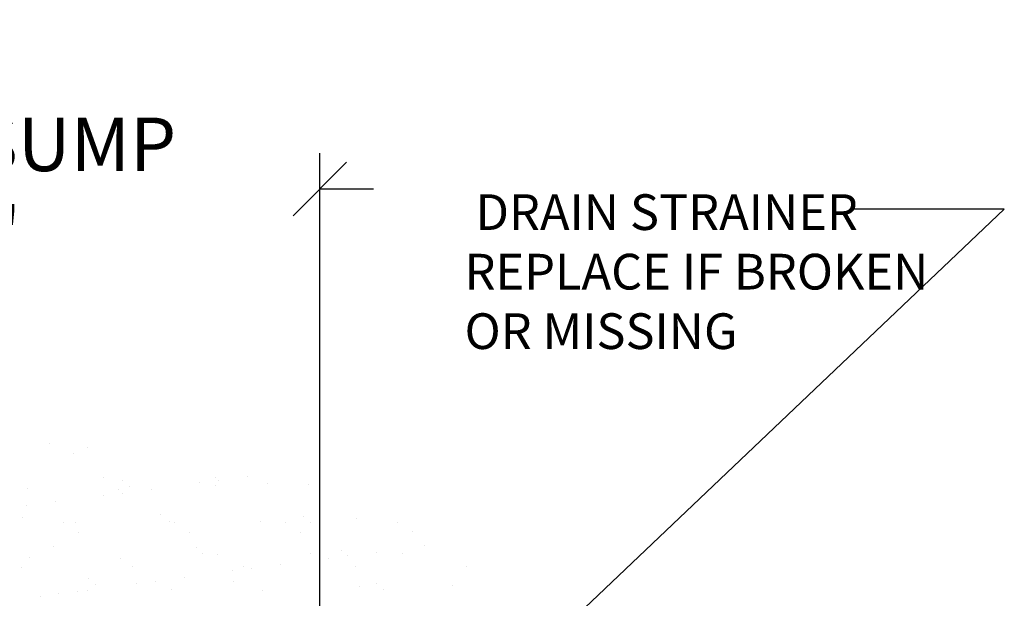
# Model space of a CAD drawing. Units: inches. Extents: x -35 to 9049, y -123 to 879.
# Drawn here: x 488 to 502, y 45 to 53 of the extents above; entities that cross this region are included whole.
import ezdxf

# ---------------------------------------------------------------- set-up
doc = ezdxf.new("R2010")
doc.units = ezdxf.units.IN
doc.header["$MEASUREMENT"] = 0
doc.layers.get('0').update_dxf_attribs({"linetype": 'CONTINUOUS'})
doc.layers.get('DEFPOINTS').update_dxf_attribs({"linetype": 'CONTINUOUS'})
doc.layers.add('A_ANNO-TEXT', color=7, linetype='CONTINUOUS')
doc.layers.add('A_Roof_DET', color=7, linetype='CONTINUOUS', lineweight=25)
doc.styles.get("Standard").update_dxf_attribs({"font": 'simplex.shx', "width": 0.75, "oblique": 12, "height": 0.5})
doc.dimstyles.new('3_1', dxfattribs={"dimscale": 4, "dimtxt": 0.1875, "dimasz": 0.1875, "dimexe": 0.125, "dimexo": 0.0625, "dimgap": 0.09375, "dimtad": 0, "dimtih": 1, "dimtoh": 1, "dimdec": 5, "dimzin": 0, "dimdsep": 46, "dimlunit": 4, "dimtxsty": 'Standard', "dimblk1": 'OBLIQUE', "dimblk2": 'OBLIQUE', "dimsah": 1, "dimcen": 0.09375, "dimadec": 0, "dimazin": 0, "dimtfac": 1, "dimtdec": 5, "dimtofl": 0, "dimtmove": 0, "dimatfit": 3, "dimfxl": 1, "dimtolj": 1, "dimtzin": 0, "dimarcsym": 0})
doc.dimstyles.new('H8', dxfattribs={"dimscale": 8, "dimtxt": 0.0625, "dimasz": 0.125, "dimexe": 0.03125, "dimexo": 0.03125, "dimgap": 0.09375, "dimtad": 0, "dimtih": 1, "dimtoh": 1, "dimdec": 0, "dimzin": 0, "dimdsep": 46, "dimlunit": 4, "dimtxsty": 'Standard', "dimblk1": 'OBLIQUE', "dimblk2": 'OBLIQUE', "dimsah": 1, "dimcen": 0.09375, "dimdle": 0.03125, "dimadec": 0, "dimazin": 0, "dimtfac": 1, "dimtdec": 0, "dimtofl": 0, "dimtmove": 0, "dimatfit": 3, "dimfxl": 1, "dimtolj": 1, "dimtzin": 0, "dimarcsym": 0})

# ---------------------------------------------------------------- blocks, each defined once
blk = doc.blocks.new('*X18')
at = {"color": 0}
for p, q in [((14.414, 31.212), (14.414, 31.212)), ((14.745, 31.066), (14.745, 31.066)), ((14.943, 31.147), (14.943, 31.147)), ((17.182, 30.743), (17.182, 30.743)), ((15.173, 30.729), (15.173, 30.729)), ((15.44, 30.691), (15.44, 30.691)), ((15.533, 30.607), (15.533, 30.607)), ((16.516, 30.655), (16.516, 30.655)), ((16.73, 30.731), (16.73, 30.731)), ((16.73, 30.614), (16.73, 30.614)), ((16.776, 30.689), (16.776, 30.689)), ((17.471, 30.647), (17.471, 30.647)), ((18.039, 30.631), (18.039, 30.631)), ((14.101, 30.571), (14.101, 30.571)), ((15.17, 30.478), (15.17, 30.478)), ((15.38, 30.565), (15.38, 30.565)), ((15.43, 30.512), (15.43, 30.512)), ((15.836, 30.566), (15.836, 30.566)), ((14.084, 30.335), (14.084, 30.335)), ((14.49, 30.388), (14.49, 30.388)), ((15.968, 30.208), (15.968, 30.208)), ((17.968, 30.191), (17.968, 30.191)), ((14.03, 30.168), (14.03, 30.168)), ((14.607, 30.094), (14.607, 30.094)), ((14.777, 30.103), (14.777, 30.103)), ((16.086, 30.119), (16.086, 30.119)), ((16.164, 30.097), (16.164, 30.097)), ((17.365, 30.113), (17.365, 30.113)), ((17.721, 30.1), (17.721, 30.1)), ((18.06, 30.107), (18.06, 30.107)), ((18.715, 30.162), (18.715, 30.162)), ((19.278, 30.103), (19.278, 30.103)), ((14.817, 29.96), (14.817, 29.96)), ((16.375, 29.963), (16.375, 29.963)), ((17.932, 29.966), (17.932, 29.966)), ((19.489, 29.969), (19.489, 29.969)), ((14.465, 29.77), (14.465, 29.77)), ((16.465, 29.752), (16.465, 29.752)), ((16.557, 29.668), (16.557, 29.668)), ((16.762, 29.651), (16.762, 29.651)), ((18.07, 29.667), (18.07, 29.667)), ((18.495, 29.708), (18.495, 29.708)), ((18.989, 29.686), (18.989, 29.686)), ((19.349, 29.661), (19.349, 29.661)), ((19.668, 29.775), (19.668, 29.775)), ((14.132, 29.608), (14.132, 29.608)), ((15.411, 29.602), (15.411, 29.602)), ((17.643, 29.509), (17.643, 29.509)), ((18.322, 29.598), (18.322, 29.598)), ((18.583, 29.633), (18.583, 29.633)), ((14.019, 29.474), (14.019, 29.474)), ((15.576, 29.477), (15.576, 29.477)), ((16.977, 29.421), (16.977, 29.421)), ((17.134, 29.479), (17.134, 29.479)), ((17.237, 29.455), (17.237, 29.455)), ((18.691, 29.482), (18.691, 29.482)), ((20.248, 29.485), (20.248, 29.485)), ((14.962, 29.314), (14.962, 29.314)), ((15.054, 29.229), (15.054, 29.229)), ((15.631, 29.244), (15.631, 29.244)), ((15.891, 29.278), (15.891, 29.278)), ((16.297, 29.332), (16.297, 29.332)), ((16.992, 29.269), (16.992, 29.269)), ((18.993, 29.252), (18.993, 29.252)), ((14.545, 29.101), (14.545, 29.101)), ((14.808, 29.139), (14.808, 29.139)), ((14.951, 29.154), (14.951, 29.154)), ((16.117, 29.156), (16.117, 29.156)), ((17.396, 29.15), (17.396, 29.15)), ((18.747, 29.198), (18.747, 29.198)), ((19.085, 29.168), (19.085, 29.168)), ((20.055, 29.215), (20.055, 29.215)), ((14.285, 29.067), (14.285, 29.067))]:
    blk.add_line(p, q, dxfattribs=at)
blk = doc.blocks.new('_OBLIQUE')
at = {"color": 0, "linetype": 'ByBlock'}
blk.add_line((-0.5, -0.5), (0.5, 0.5), dxfattribs=at)
blk = doc.blocks.new('*D21')
at = {"layer": 'A_ANNO-TEXT', "color": 0, "lineweight": -2, "ltscale": 4, "transparency": 16777216}
for p, q in [((480.257, 42.252), (480.257, 51.012)), ((492.45, 34.223), (492.45, 51.012)), ((480.257, 50.512), (479.507, 50.512)), ((492.45, 50.512), (493.2, 50.512))]:
    blk.add_line(p, q, dxfattribs=at)
at = {"layer": 'DEFPOINTS', "color": 0, "ltscale": 4, "transparency": 16777216}
for p in [(492.45, 50.512), (480.257, 42.002), (492.45, 33.973)]:
    blk.add_point(p, dxfattribs=at)
at = {"layer": 'A_ANNO-TEXT', "color": 0, "lineweight": -2, "ltscale": 4, "transparency": 16777216, "xscale": 0.75, "yscale": 0.75, "zscale": 0.75}
blk.add_blockref('_OBLIQUE', (480.257, 50.512), dxfattribs=at)
at = {"layer": 'A_ANNO-TEXT', "color": 0, "lineweight": -2, "ltscale": 4, "transparency": 16777216, "xscale": 0.75, "yscale": 0.75, "zscale": 0.75, "rotation": 180}
blk.add_blockref('_OBLIQUE', (492.45, 50.512), dxfattribs=at)
at = {"layer": 'A_ANNO-TEXT', "color": 0, "ltscale": 4, "transparency": 16777216, "insert": (486.353, 50.512), "char_height": 0.75, "attachment_point": 5}
blk.add_mtext('\\A1;MIN DRAIN SUMP 48"X48"', dxfattribs=at)

msp = doc.modelspace()

# ---------------------------------------------------------------- block references
at = {"layer": 'A_Roof_DET'}
msp.add_blockref('*X18', (474.252342, 15.742013), dxfattribs=at)

# ---------------------------------------------------------------- texts
at = {"layer": 'A_ANNO-TEXT', "insert": (494.476185, 50.437832), "char_height": 0.5, "width": 14.0625, "attachment_point": 1}
msp.add_mtext(' DRAIN STRAINER\\PREPLACE IF BROKEN\\P OR MISSING', dxfattribs=at)

# ---------------------------------------------------------------- dimensions: what is measured, and where the dimension line sits
at = {"layer": 'A_ANNO-TEXT', "ltscale": 2}
dim = msp.add_linear_dim(base=(492.450138, 50.511675), p1=(480.256662, 42.002065), p2=(492.450138, 33.972926), text='MIN DRAIN SUMP 48"X48"', dimstyle='3_1', dxfattribs=at)
dim.commit()
dim.dimension.update_dxf_attribs({"geometry": '*D21', "text_midpoint": (486.3534, 50.511675)})

# ---------------------------------------------------------------- leaders
at = {"layer": 'A_Roof_DET', "ltscale": 2}
msp.add_leader([(494.527368, 43.100729), (502.032955, 50.227714), (499.901739, 50.227714)], dimstyle='H8', dxfattribs=at)

doc.saveas('drawing.dxf')
